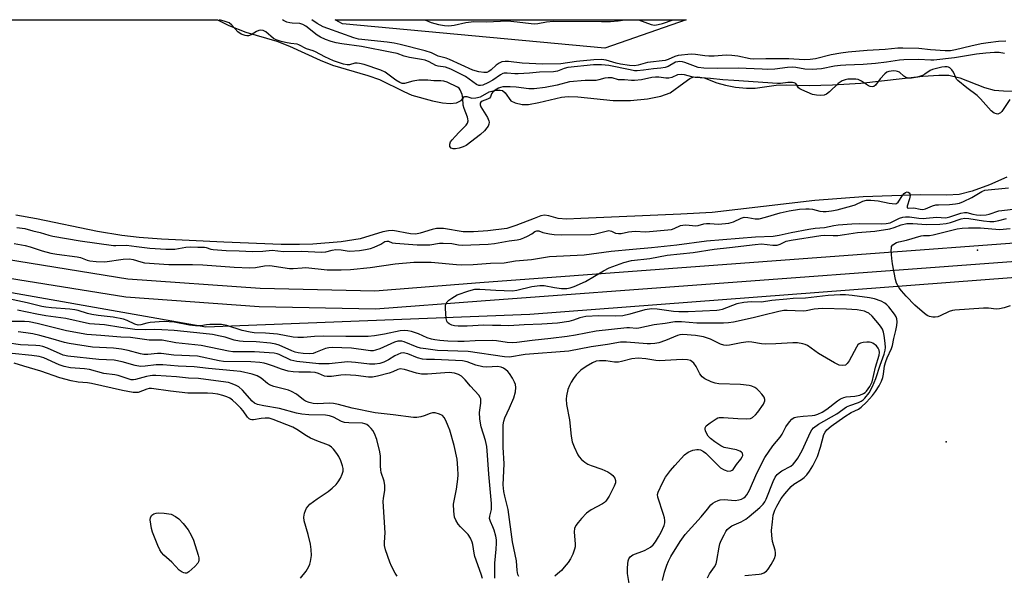
# Model space of a CAD drawing. Units: inches. Extents: x 1244135 to 1249761, y 474038 to 477457.
# Drawn here: x 1249087 to 1249406, y 477276 to 477457 of the extents above; entities that cross this region are included whole.
import ezdxf

# ---------------------------------------------------------------- set-up
doc = ezdxf.new("R2010")
doc.units = ezdxf.units.IN
doc.header["$MEASUREMENT"] = 0
for name, color, linetype in [('ELEV-Spot Elevation', 7, 'Continuous'), ('HYDRO-Stream Poly Centerlines', 142, 'Continuous'), ('HYDRO-Water Body', 4, 'Continuous'), ('NTRL-Trees', 3, 'Continuous'), ('TRANS-Road', 130, 'Continuous'), ('Undefined', 1, 'Continuous')]:
    doc.layers.add(name, color=color, linetype=linetype)

msp = doc.modelspace()

# ---------------------------------------------------------------- linework, layer by layer
at = {"layer": 'ELEV-Spot Elevation'}
for p in [(1249397.77, 477381.7, 118.75), (1249387.61, 477319.56, 116.52)]:
    msp.add_point(p, dxfattribs=at)
at = {"layer": 'HYDRO-Stream Poly Centerlines'}
for points in [[(1249151.08, 477456.57, 0), (1249154.84, 477454.71, 0), (1249160.28, 477452.54, 0), (1249170.42, 477449.62, 0), (1249174.47, 477448.04, 0), (1249184.5, 477443.46, 0), (1249188.42, 477441.86, 0), (1249199.87, 477438.49, 0), (1249203.74, 477437.14, 0), (1249211.58, 477433.26, 0), (1249214.17, 477432.12, 0), (1249220.94, 477430.26, 0), (1249224.1, 477429.61, 0), (1249226.62, 477429.35, 0), (1249228.7, 477429.62, 0), (1249230.17, 477430.29, 0), (1249231.27, 477431.65, 0), (1249232.09, 477431.65, 0), (1249233.72, 477431.15, 0), (1249234.97, 477431.18, 0), (1249236.51, 477431.51, 0), (1249239.3, 477433.21, 0), (1249241.51, 477433.74, 0), (1249242.85, 477433.75, 0), (1249243.62, 477433.57, 0), (1249244.45, 477432.81, 0), (1249246.34, 477430.28, 0), (1249247.73, 477429.58, 0), (1249249.98, 477429.02, 0), (1249252.03, 477429.08, 0), (1249255.4, 477429.72, 0), (1249262.81, 477431.44, 0), (1249264.96, 477431.61, 0), (1249268.02, 477431.52, 0), (1249279.51, 477430.37, 0), (1249285.21, 477430.39, 0), (1249290.65, 477430.86, 0), (1249295.03, 477431.71, 0), (1249297.99, 477432.81, 0), (1249302.5, 477436.03, 0), (1249304.45, 477437.44, 0), (1249305.42, 477437.93, 0), (1249306.89, 477438.02, 0), (1249309.1, 477437.66, 0), (1249313.16, 477436.08, 0), (1249315.96, 477435.28, 0), (1249319.23, 477434.69, 0), (1249322.82, 477434.33, 0), (1249325.58, 477434.3, 0), (1249332.43, 477435.33, 0), (1249335.95, 477435.44, 0), (1249343.12, 477435.21, 0), (1249350.69, 477435.4, 0), (1249359.9, 477435.95, 0), (1249380.02, 477438.2, 0), (1249385.24, 477438.6, 0), (1249388.53, 477438.57, 0), (1249392.02, 477437.75, 0), (1249400.09, 477434.61, 0), (1249403.16, 477433.71, 0), (1249406.22, 477433.44, 0), (1249416.23, 477433.29, 0)], [(1249407.26, 477405.5, 0), (1249401.68, 477402.93, 0), (1249396.1, 477400.87, 0), (1249391.84, 477399.82, 0), (1249387.83, 477399.56, 0), (1249379.29, 477399.68, 0), (1249360.7, 477399.08, 0), (1249345.04, 477397.89, 0), (1249311.66, 477394.03, 0), (1249301.49, 477393.39, 0), (1249269.01, 477392.03, 0), (1249264.38, 477391.82, 0), (1249261.74, 477392, 0), (1249258.65, 477392.89, 0), (1249257.23, 477393.11, 0), (1249256.06, 477392.87, 0), (1249253.86, 477392.06, 0), (1249247.94, 477389.74, 0), (1249245.04, 477388.82, 0), (1249238.9, 477388.01, 0), (1249234.19, 477387.69, 0), (1249230.85, 477387.72, 0), (1249224.48, 477388.73, 0), (1249222.19, 477388.81, 0), (1249220.79, 477388.5, 0), (1249216.86, 477387.23, 0), (1249215.45, 477386.96, 0), (1249213.74, 477387.08, 0), (1249208, 477388.14, 0), (1249206.65, 477388.05, 0), (1249204.82, 477387.67, 0), (1249197.45, 477385.41, 0), (1249191.28, 477384.44, 0), (1249182.04, 477383.7, 0), (1249177.71, 477383.56, 0), (1249171.82, 477383.61, 0), (1249153.21, 477384.36, 0), (1249132.97, 477385.31, 0), (1249125.74, 477385.85, 0), (1249120.04, 477386.47, 0), (1249112.15, 477387.84, 0), (1249092.42, 477391.95, 0), (1249085.64, 477393.08, 0)]]:
    msp.add_polyline3d(points, dxfattribs=at)
at = {"layer": 'HYDRO-Water Body'}
for points in [[(1248940.99, 477456.59), (1249151.08, 477456.56), (1249154.84, 477454.71), (1249160.28, 477452.54), (1249170.42, 477449.62), (1249174.47, 477448.04), (1249184.5, 477443.46), (1249188.42, 477441.86), (1249199.87, 477438.49), (1249203.74, 477437.14), (1249211.58, 477433.26), (1249214.17, 477432.12), (1249220.94, 477430.26), (1249224.1, 477429.61), (1249226.62, 477429.35), (1249228.7, 477429.62), (1249230.17, 477430.29), (1249231.27, 477431.65), (1249232.09, 477431.65), (1249233.72, 477431.15), (1249234.97, 477431.18), (1249236.51, 477431.51), (1249239.3, 477433.21), (1249241.51, 477433.74), (1249242.85, 477433.75), (1249243.62, 477433.57), (1249244.45, 477432.81), (1249246.34, 477430.28), (1249247.73, 477429.58), (1249249.98, 477429.02), (1249252.03, 477429.08), (1249255.4, 477429.72), (1249262.81, 477431.44), (1249264.96, 477431.61), (1249268.02, 477431.52), (1249279.51, 477430.37), (1249285.21, 477430.39), (1249290.65, 477430.86), (1249295.03, 477431.71), (1249297.99, 477432.81), (1249302.5, 477436.03), (1249304.45, 477437.44), (1249305.42, 477437.93), (1249306.89, 477438.02), (1249309.1, 477437.66), (1249313.16, 477436.08), (1249315.96, 477435.28), (1249319.23, 477434.69), (1249322.82, 477434.33), (1249325.58, 477434.3), (1249332.43, 477435.33), (1249335.95, 477435.44), (1249343.12, 477435.21), (1249350.69, 477435.4), (1249359.9, 477435.95), (1249380.02, 477438.2), (1249385.24, 477438.6), (1249388.53, 477438.57), (1249392.02, 477437.75), (1249400.09, 477434.61), (1249403.16, 477433.71), (1249406.22, 477433.44), (1249416.23, 477433.29)], [(1249407.26, 477405.5), (1249401.68, 477402.93), (1249396.1, 477400.87), (1249391.84, 477399.82), (1249387.83, 477399.56), (1249379.29, 477399.68), (1249360.7, 477399.08), (1249345.04, 477397.89), (1249311.66, 477394.03), (1249301.49, 477393.39), (1249269.01, 477392.03), (1249264.38, 477391.82), (1249261.74, 477392), (1249258.65, 477392.89), (1249257.23, 477393.11), (1249256.06, 477392.87), (1249253.86, 477392.06), (1249247.94, 477389.74), (1249245.04, 477388.82), (1249238.9, 477388.01), (1249234.19, 477387.69), (1249230.85, 477387.72), (1249224.48, 477388.73), (1249222.19, 477388.81), (1249220.79, 477388.5), (1249216.86, 477387.23), (1249215.45, 477386.96), (1249213.74, 477387.08), (1249208, 477388.14), (1249206.65, 477388.05), (1249204.82, 477387.67), (1249197.45, 477385.41), (1249191.28, 477384.44), (1249182.04, 477383.7), (1249177.71, 477383.56), (1249171.82, 477383.61), (1249153.21, 477384.36), (1249132.97, 477385.31), (1249125.74, 477385.85), (1249120.04, 477386.47), (1249112.15, 477387.84), (1249092.42, 477391.95), (1249085.64, 477393.08)]]:
    msp.add_lwpolyline(points, dxfattribs=at)
at = {"layer": 'NTRL-Trees'}
msp.add_lwpolyline([(1249303.28, 477456.55), (1249276.81, 477447.38), (1249191.74, 477455.19), (1249189.33, 477456.56)], close=True, dxfattribs=at)
msp.add_lwpolyline([(1249030.24, 477377.5), (1249147.3, 477356.81), (1249252.53, 477360.95), (1249523.88, 477381.64), (1249668.13, 477400.55), (1249761.24, 477425.82), (1249761.17, 476703.17), (1249741.46, 476702.86), (1249558.66, 476707.13), (1249392.55, 476719.12), (1249304.55, 476747.53), (1249275.48, 476783.05), (1249214.06, 476822.82), (1249143.26, 476813.44), (1249048.12, 476781.29)], dxfattribs=at)
at = {"layer": 'TRANS-Road'}
msp.add_lwpolyline([(1249078.49, 477379.45), (1249122.04, 477372.44), (1249164.97, 477369.39), (1249202.22, 477368.58), (1249236.25, 477371.21), (1249539.5, 477393.72), (1249552, 477395.09), (1249584.95, 477398.7), (1249635.13, 477405.54), (1249674.95, 477413.06), (1249714.84, 477424.95), (1249761.25, 477439.16), (1249761.25, 477432.89), (1249716.58, 477419.21), (1249676.37, 477407.22), (1249636.09, 477399.62), (1249585.68, 477392.74), (1249553.21, 477389.18), (1249540.04, 477387.74), (1249236.7, 477365.23), (1249202.38, 477362.57), (1249164.69, 477363.39), (1249121.35, 477366.48), (1249077.42, 477373.55)], dxfattribs=at)
at = {"layer": 'Undefined'}
for points, elevation in [([(1249086, 477389.06), (1249088.6, 477388.77), (1249091.21, 477388.01), (1249093.58, 477387.47), (1249096.41, 477386.61), (1249097.72, 477386.33), (1249106.6, 477384.8), (1249117.33, 477383.3), (1249118.15, 477383.27), (1249121.63, 477383.38), (1249124.79, 477382.9), (1249129.17, 477382.42), (1249134.41, 477382.09), (1249137.29, 477382.11), (1249140.84, 477382.77), (1249142.31, 477382.86), (1249144.78, 477382.72), (1249146.91, 477382.74), (1249147.44, 477382.65), (1249148.95, 477382.09), (1249149.69, 477381.93), (1249153.91, 477381.62), (1249158.19, 477381.52), (1249162.5, 477381.3), (1249165.83, 477381.44), (1249168.91, 477381.72), (1249172.54, 477381.35), (1249178.54, 477381.43), (1249184.77, 477381.11), (1249186.25, 477381.22), (1249188.3, 477381.77), (1249189.53, 477381.91), (1249191.26, 477381.89), (1249193.26, 477381.49), (1249194.06, 477381.44), (1249197.18, 477381.69), (1249199.14, 477381.94), (1249200.74, 477382.27), (1249202.01, 477382.7), (1249204.16, 477383.67), (1249205.43, 477384.51), (1249206.09, 477384.7), (1249206.61, 477384.64), (1249207.78, 477384.15), (1249208.85, 477383.97), (1249215.96, 477383.48), (1249220.01, 477383.51), (1249223.23, 477383.99), (1249224.36, 477384.07), (1249227.19, 477383.88), (1249229.33, 477383.5), (1249230.5, 477383.4), (1249238.92, 477383.68), (1249241.08, 477383.91), (1249245.82, 477384.79), (1249248.41, 477385.13), (1249249.47, 477385.36), (1249250.51, 477385.73), (1249251.79, 477386.33), (1249253.15, 477387.08), (1249254.14, 477387.82), (1249254.77, 477388.03), (1249255.37, 477387.99), (1249256.72, 477387.43), (1249258.85, 477387), (1249260.43, 477386.8), (1249262.88, 477386.71), (1249272.33, 477386.78), (1249273.4, 477386.96), (1249275.93, 477387.64), (1249278.14, 477388.12), (1249278.95, 477387.95), (1249280.33, 477387.27), (1249281.32, 477387.12), (1249282.12, 477387.2), (1249284.48, 477387.73), (1249285.56, 477387.84), (1249286.76, 477387.87), (1249289.97, 477387.72), (1249291.38, 477387.78), (1249298.42, 477388.5), (1249299.35, 477388.76), (1249301.4, 477389.74), (1249302.13, 477389.9), (1249303.09, 477389.92), (1249306.36, 477389.69), (1249307.12, 477389.8), (1249309, 477390.3), (1249309.79, 477390.43), (1249310.88, 477390.42), (1249313.74, 477390.16), (1249317.13, 477390.56), (1249318.55, 477390.92), (1249321.03, 477392.15), (1249322.05, 477392.42), (1249323.22, 477392.39), (1249325.65, 477391.92), (1249326.93, 477391.97), (1249328.99, 477392.46), (1249333.78, 477393.9), (1249336.7, 477394.48), (1249340, 477395.02), (1249342.03, 477395.21), (1249343.17, 477395.19), (1249344.26, 477395.01), (1249346.61, 477394.44), (1249347.74, 477394.28), (1249348.69, 477394.3), (1249350.36, 477394.49), (1249352.2, 477394.86), (1249357.05, 477396.13), (1249358.13, 477396.52), (1249360.59, 477397.68), (1249361.75, 477398), (1249363.18, 477398.01), (1249365.49, 477397.81), (1249369.08, 477397.03), (1249371.03, 477396.76), (1249371.45, 477396.88), (1249372.01, 477397.37), (1249373.48, 477399.49), (1249374.01, 477400.13), (1249374.45, 477400.48), (1249374.91, 477400.64), (1249375.31, 477400.57), (1249375.6, 477400.33), (1249375.79, 477399.99), (1249375.9, 477399.52), (1249375.72, 477398.44), (1249374.91, 477396.05), (1249374.94, 477395.54), (1249375.37, 477395.4), (1249377.07, 477395.45), (1249379.22, 477395.02), (1249380.04, 477394.97), (1249380.9, 477395.17), (1249383.2, 477396.11), (1249384.27, 477396.43), (1249385.13, 477396.52), (1249388.71, 477396.53), (1249390.65, 477396.75), (1249391.99, 477397.05), (1249393.24, 477397.52), (1249395.99, 477398.85), (1249399.15, 477400.77), (1249400.14, 477401.18), (1249407.86, 477401.97)], 112), ([(1249085.14, 477383.86), (1249088.69, 477383.3), (1249090.33, 477382.86), (1249094.26, 477381.53), (1249097.01, 477380.8), (1249098.98, 477380.44), (1249105.58, 477379.6), (1249106.65, 477379.32), (1249108.78, 477378.46), (1249109.71, 477378.24), (1249111.72, 477378.07), (1249114.61, 477378.01), (1249120.53, 477378.82), (1249122.52, 477378.94), (1249123.74, 477378.72), (1249126.24, 477377.93), (1249127.49, 477377.66), (1249135.36, 477377.13), (1249137.44, 477377.05), (1249142.99, 477377.05), (1249146.32, 477376.97), (1249156.5, 477376.22), (1249161.64, 477376.03), (1249163.41, 477376.12), (1249166.36, 477376.64), (1249168.08, 477376.76), (1249174.49, 477375.79), (1249175.67, 477375.79), (1249178.6, 477376.04), (1249179.77, 477376.07), (1249186.67, 477375.4), (1249191.3, 477375.37), (1249194.32, 477375.5), (1249200.64, 477376.16), (1249208.83, 477377.29), (1249214.81, 477377.85), (1249220.51, 477377.81), (1249228.73, 477377.08), (1249230.25, 477377), (1249234.08, 477377.08), (1249239.75, 477377.48), (1249244.19, 477377.64), (1249247.88, 477378.28), (1249253.03, 477378.72), (1249258.92, 477379.65), (1249270.08, 477380.23), (1249278.85, 477381.4), (1249285.88, 477382.11), (1249292, 477382.59), (1249300.21, 477383.43), (1249309.81, 477384.73), (1249325.75, 477386.11), (1249331.5, 477386.32), (1249333.4, 477386.6), (1249337.36, 477387.51), (1249343.08, 477388.55), (1249345.1, 477388.85), (1249348.08, 477389.13), (1249351.17, 477389.76), (1249352.6, 477389.97), (1249356.98, 477390.32), (1249359.34, 477390.43), (1249366.69, 477390.31), (1249368.12, 477390.36), (1249369.44, 477390.65), (1249372.52, 477392.12), (1249373.57, 477392.46), (1249374.37, 477392.61), (1249375.73, 477392.57), (1249378.69, 477392.17), (1249380.16, 477392.06), (1249381.17, 477392.1), (1249384.45, 477392.46), (1249387.53, 477392.29), (1249388.81, 477392.52), (1249392.42, 477393.81), (1249393.51, 477394.03), (1249394.34, 477393.96), (1249396.29, 477393.42), (1249397.42, 477393.21), (1249398.87, 477393.14), (1249400.58, 477393.2), (1249401.62, 477393.42), (1249404.72, 477394.47), (1249409.34, 477395.04)], 114), ([(1249322.32, 477276.14), (1249326.89, 477276.53), (1249327.73, 477276.68), (1249328.45, 477276.97), (1249329.28, 477277.54), (1249329.84, 477278.16), (1249330.79, 477279.65), (1249331.93, 477281.66), (1249332.25, 477282.68), (1249332.26, 477283.48), (1249332.09, 477284.32), (1249331.25, 477287.16), (1249331, 477289.07), (1249330.97, 477290.71), (1249331.2, 477293.5), (1249331.52, 477295.67), (1249331.99, 477297.29), (1249332.61, 477298.61), (1249334.06, 477301.08), (1249335.26, 477302.67), (1249337.33, 477305.01), (1249338.2, 477305.74), (1249340.64, 477307.29), (1249341.58, 477307.97), (1249342.4, 477308.79), (1249343.25, 477309.98), (1249344.29, 477311.73), (1249345.81, 477314.73), (1249346.83, 477317.8), (1249347.95, 477321.9), (1249348.29, 477322.61), (1249348.89, 477323.44), (1249350.26, 477324.61), (1249354.72, 477327.78), (1249356.83, 477329.07), (1249359.12, 477330.07), (1249360.06, 477330.74), (1249361.73, 477332.4), (1249363.69, 477334.53), (1249364.64, 477335.81), (1249365.86, 477337.73), (1249366.63, 477339.22), (1249367.08, 477340.43), (1249367.3, 477341.5), (1249367.65, 477344.23), (1249367.98, 477345.57), (1249368.42, 477346.78), (1249369.83, 477349.85), (1249370.17, 477350.81), (1249370.59, 477353.03), (1249371.24, 477355.63), (1249371.57, 477357.33), (1249371.7, 477358.45), (1249371.61, 477359.42), (1249371.34, 477360.09), (1249370.81, 477360.99), (1249369.03, 477363.31), (1249368.41, 477363.95), (1249367.72, 477364.49), (1249366.48, 477365.14), (1249364.38, 477365.92), (1249362.72, 477366.3), (1249357.06, 477367.06), (1249354.9, 477367.22), (1249353.21, 477367.26), (1249349.29, 477367), (1249345.59, 477366.62), (1249341.92, 477366.15), (1249337.98, 477366.01), (1249335.94, 477365.85), (1249331.01, 477365.37), (1249327.69, 477364.91), (1249324.28, 477364.97), (1249321.9, 477364.76), (1249319.69, 477364.33), (1249314.94, 477362.48), (1249313.96, 477362.24), (1249313.14, 477362.13), (1249303.93, 477361.75), (1249300.85, 477361.71), (1249299.09, 477361.87), (1249293.78, 477362.64), (1249292.04, 477362.72), (1249289.81, 477362.35), (1249284.92, 477360.95), (1249282.73, 477360.46), (1249280.18, 477360.28), (1249274.92, 477360.39), (1249270.67, 477360.16), (1249268.74, 477359.77), (1249266.65, 477358.98), (1249265.15, 477358.56), (1249261.43, 477358.07), (1249256.44, 477357.75), (1249250.67, 477357.5), (1249245.66, 477357.14), (1249243.03, 477357.26), (1249240.36, 477357.27), (1249237.53, 477357.42), (1249232.15, 477357.09), (1249229.24, 477357.04), (1249228.05, 477357.16), (1249227.23, 477357.37), (1249226.28, 477357.8), (1249225.73, 477358.27), (1249225.51, 477358.74), (1249225.35, 477359.56), (1249225.13, 477362.84), (1249225.14, 477363.71), (1249225.23, 477364.25), (1249225.62, 477364.93), (1249226.23, 477365.5), (1249227.16, 477366.21), (1249228.91, 477367.28), (1249232.69, 477368.59), (1249234.63, 477369.05), (1249236.28, 477369.09), (1249241.41, 477368.72), (1249246.88, 477368.51), (1249248.28, 477368.74), (1249253.1, 477369.98), (1249255.7, 477370.3), (1249257.12, 477370.26), (1249260.46, 477369.67), (1249262.8, 477369.34), (1249263.67, 477369.28), (1249264.52, 477369.34), (1249265.58, 477369.57), (1249266.83, 477369.99), (1249270.51, 477371.59), (1249276.36, 477375.07), (1249278.27, 477376.03), (1249282.97, 477377.75), (1249285.5, 477378.37), (1249291.46, 477379.07), (1249297.06, 477380.14), (1249305.54, 477381.02), (1249312.36, 477382.05), (1249317.33, 477382.6), (1249325.62, 477383.64), (1249327.71, 477383.75), (1249331.36, 477383.37), (1249332.74, 477383.38), (1249333.73, 477383.67), (1249335.65, 477384.62), (1249337.35, 477385.04), (1249346.89, 477386.51), (1249348.1, 477386.58), (1249350.89, 477386.48), (1249352.46, 477386.53), (1249354.61, 477386.78), (1249358.87, 477387.45), (1249364.45, 477387.9), (1249369.34, 477388.71), (1249370.69, 477389.11), (1249372.99, 477390.01), (1249374.82, 477390.4), (1249376.78, 477390.42), (1249381.21, 477390.04), (1249385.52, 477390.15), (1249387.56, 477390.42), (1249388.99, 477390.69), (1249392.43, 477391.94), (1249393.64, 477392.17), (1249394.98, 477392.07), (1249399.78, 477391.25), (1249401.73, 477391.1), (1249403.12, 477391.09), (1249404.69, 477391.34), (1249407.2, 477392.06)], 116), ([(1249408.38, 477363.69), (1249406.4, 477363.06), (1249404.97, 477362.7), (1249403.85, 477362.63), (1249401.35, 477362.9), (1249399.68, 477362.95), (1249390.45, 477362.29), (1249389.63, 477362.14), (1249388.55, 477361.82), (1249385.71, 477360.45), (1249384.91, 477360.15), (1249384.08, 477360), (1249383.24, 477359.96), (1249382.17, 477360.16), (1249381.47, 477360.52), (1249380.59, 477361.14), (1249377.44, 477363.84), (1249374.64, 477366.76), (1249373.09, 477368.56), (1249372.39, 477369.52), (1249371.53, 477371.08), (1249371.15, 477372.17), (1249370.23, 477377.34), (1249370, 477379.07), (1249369.81, 477381.63), (1249369.83, 477382.44), (1249369.92, 477382.94), (1249370.33, 477383.53), (1249371.48, 477384.2), (1249372.25, 477384.46), (1249374.71, 477385.04), (1249379.46, 477386.41), (1249380.3, 477386.55), (1249382.24, 477386.56), (1249383.37, 477386.71), (1249391.17, 477388.65), (1249392.82, 477388.92), (1249394.83, 477389.04), (1249398.76, 477389.01), (1249404.94, 477388.45), (1249408.41, 477388.79)], 118), ([(1249310.14, 477275.32), (1249310.85, 477276.6), (1249312.45, 477278.91), (1249312.94, 477279.88), (1249313.2, 477280.95), (1249313.9, 477285.29), (1249314.18, 477286.43), (1249314.62, 477287.51), (1249315.52, 477289.36), (1249316.08, 477290.38), (1249316.58, 477291.08), (1249317.16, 477291.61), (1249318.06, 477292.21), (1249321.12, 477293.54), (1249322.57, 477294.43), (1249323.69, 477295.29), (1249327.15, 477298.24), (1249328.2, 477299.26), (1249328.71, 477299.99), (1249329.17, 477300.91), (1249331.42, 477306.68), (1249332.08, 477307.99), (1249332.78, 477308.89), (1249333.39, 477309.48), (1249334.32, 477310.07), (1249337.19, 477311.62), (1249337.97, 477312.24), (1249338.65, 477313.01), (1249339.42, 477314.17), (1249340.85, 477316.73), (1249343.6, 477322.63), (1249344.04, 477323.36), (1249344.59, 477324.01), (1249346.19, 477325.28), (1249352.16, 477328.64), (1249355.28, 477330.85), (1249356.33, 477331.31), (1249359.11, 477332.24), (1249360.03, 477332.71), (1249360.64, 477333.16), (1249361.22, 477333.73), (1249362.59, 477335.45), (1249363.66, 477337.44), (1249364.77, 477340.11), (1249366.18, 477344.41), (1249367.47, 477347.99), (1249367.8, 477349.29), (1249367.9, 477350.12), (1249367.84, 477351.54), (1249367.5, 477354.04), (1249367.28, 477355.08), (1249366.94, 477356.05), (1249366.53, 477356.76), (1249366.03, 477357.45), (1249363.61, 477360.32), (1249362.51, 477361.27), (1249361.81, 477361.65), (1249361.1, 477361.91), (1249358.71, 477362.32), (1249355.23, 477362.61), (1249347.37, 477362.79), (1249344.77, 477362.57), (1249342.22, 477362.08), (1249341.16, 477361.96), (1249336.02, 477362.15), (1249334.91, 477362.13), (1249333.31, 477361.86), (1249328.03, 477360.49), (1249325, 477359.8), (1249318.59, 477358.41), (1249316.95, 477358.13), (1249315.3, 477358.06), (1249306.69, 477358.08), (1249301.72, 477358.49), (1249299.55, 477358.48), (1249296.47, 477357.97), (1249292.84, 477357.51), (1249287.86, 477356.4), (1249287.08, 477356.36), (1249284.85, 477356.51), (1249284, 477356.5), (1249274.02, 477355.41), (1249267.31, 477354.14), (1249264.56, 477353.7), (1249259.27, 477353.04), (1249253.22, 477352.4), (1249248.23, 477351.75), (1249246.8, 477351.63), (1249245.13, 477351.72), (1249241.72, 477352.31), (1249240.43, 477352.43), (1249234.74, 477352.36), (1249231.17, 477352.12), (1249229.17, 477352.07), (1249225.89, 477352.18), (1249223.3, 477352.41), (1249221.62, 477352.63), (1249220.58, 477352.86), (1249219.21, 477353.33), (1249216.34, 477354.53), (1249214.09, 477355.32), (1249212.95, 477355.6), (1249211.78, 477355.7), (1249210.39, 477355.58), (1249205.34, 477354.48), (1249202.09, 477353.91), (1249200.06, 477353.66), (1249192.83, 477353.66), (1249185.53, 477353.87), (1249182.56, 477353.74), (1249179, 477353.34), (1249177.15, 477353.34), (1249175.73, 477353.52), (1249170.62, 477354.44), (1249166.66, 477354.79), (1249163.08, 477354.94), (1249161.68, 477355.11), (1249159.09, 477355.68), (1249154.18, 477357.27), (1249152.4, 477357.56), (1249148.66, 477357.56), (1249147.51, 477357.47), (1249145.68, 477357.17), (1249144, 477357.18), (1249142.06, 477357.38), (1249137.06, 477358.36), (1249133.67, 477358.6), (1249129.32, 477358.28), (1249128.18, 477358.06), (1249126.24, 477357.49), (1249125.35, 477357.44), (1249124.33, 477357.76), (1249121.8, 477358.96), (1249120.66, 477359.32), (1249117.28, 477359.95), (1249112.35, 477360.52), (1249110.35, 477360.85), (1249108.97, 477361.17), (1249105.93, 477362.11), (1249104.82, 477362.38), (1249103.22, 477362.58), (1249097.31, 477362.98), (1249095.39, 477363.19), (1249094.1, 477363.45), (1249089.4, 477364.67), (1249081.83, 477366.24)], 114), ([(1249295.53, 477274.5), (1249296.2, 477277.18), (1249296.96, 477279.45), (1249297.48, 477280.74), (1249298.28, 477282.27), (1249301.33, 477287.2), (1249302.93, 477289.44), (1249308.14, 477295.13), (1249310.14, 477297.69), (1249311.29, 477299.04), (1249311.94, 477299.64), (1249312.61, 477300.05), (1249313.57, 477300.49), (1249314.32, 477300.7), (1249315.6, 477300.8), (1249319.17, 477300.5), (1249320.33, 477300.65), (1249321.16, 477300.94), (1249321.94, 477301.34), (1249322.38, 477301.69), (1249322.95, 477302.3), (1249323.79, 477303.78), (1249326.2, 477309.3), (1249328.8, 477314.41), (1249331.41, 477318.16), (1249333.73, 477321.05), (1249334.37, 477322.05), (1249335.59, 477324.37), (1249336.8, 477326.05), (1249337.57, 477326.92), (1249338.26, 477327.38), (1249339.37, 477327.68), (1249341.15, 477327.89), (1249344.14, 477328.01), (1249344.95, 477328.18), (1249346, 477328.52), (1249347.33, 477329.16), (1249348.84, 477330.09), (1249352.39, 477332.86), (1249353.36, 477333.48), (1249354.39, 477333.89), (1249355.19, 477334.09), (1249357.99, 477334.3), (1249359.62, 477334.63), (1249360.78, 477335.17), (1249361.36, 477335.58), (1249361.78, 477336), (1249362.88, 477337.5), (1249363.62, 477339.02), (1249364.69, 477343.76), (1249365.92, 477347.7), (1249366.02, 477348.48), (1249365.88, 477349.23), (1249365.51, 477349.95), (1249364.95, 477350.63), (1249363.82, 477351.53), (1249363.31, 477351.76), (1249362.76, 477351.87), (1249361.88, 477351.87), (1249360.7, 477351.75), (1249359.86, 477351.57), (1249359.38, 477351.34), (1249358.98, 477350.98), (1249358.49, 477350.29), (1249356.1, 477345.85), (1249355.53, 477344.97), (1249355.18, 477344.62), (1249354.89, 477344.45), (1249353.96, 477344.27), (1249352.93, 477344.42), (1249351.36, 477345.16), (1249346.14, 477348.19), (1249342.66, 477350.79), (1249341.89, 477351.17), (1249341.06, 477351.38), (1249339.32, 477351.62), (1249337.86, 477351.71), (1249332.32, 477351.28), (1249329.13, 477351.26), (1249327.68, 477351.37), (1249324.5, 477351.9), (1249323.35, 477351.97), (1249321.04, 477351.7), (1249317.33, 477350.93), (1249316.22, 477350.83), (1249315.42, 477350.94), (1249314.37, 477351.23), (1249311.1, 477352.84), (1249308.91, 477353.57), (1249306.24, 477354.01), (1249302.1, 477354.35), (1249301.23, 477354.3), (1249300.44, 477354.09), (1249296.56, 477352.38), (1249294.39, 477351.7), (1249293.03, 477351.42), (1249291.69, 477351.32), (1249290.57, 477351.34), (1249283.86, 477351.89), (1249281.92, 477351.87), (1249277.7, 477351.14), (1249272.42, 477350.36), (1249265.13, 477348.97), (1249250.97, 477347.86), (1249245.87, 477347.02), (1249244.3, 477347.1), (1249232.5, 477348.8), (1249222.56, 477349.21), (1249218.69, 477349.66), (1249216.96, 477349.95), (1249215.94, 477350.23), (1249211.75, 477351.93), (1249210.91, 477352.18), (1249210.38, 477352.24), (1249209.62, 477352.17), (1249208.58, 477351.87), (1249203.8, 477349.7), (1249202.46, 477349.24), (1249201.65, 477349.1), (1249200.83, 477349.06), (1249199.98, 477349.14), (1249194.64, 477349.94), (1249188.39, 477350.1), (1249187.29, 477350.02), (1249186.22, 477349.8), (1249182.89, 477348.47), (1249182.14, 477348.24), (1249180.84, 477348.13), (1249178.9, 477348.23), (1249177.32, 477348.43), (1249176.31, 477348.66), (1249175.27, 477349.05), (1249171.18, 477350.86), (1249170.06, 477351.19), (1249168.34, 477351.55), (1249163.64, 477351.96), (1249159.41, 477352.05), (1249158.29, 477352.16), (1249156.55, 477352.54), (1249153.63, 477353.47), (1249151.99, 477353.87), (1249149.48, 477354.36), (1249146.52, 477354.74), (1249137.03, 477355.63), (1249133.1, 477355.89), (1249130.64, 477355.99), (1249127.75, 477355.9), (1249124.27, 477356), (1249119.76, 477356.63), (1249114.5, 477357.52), (1249109.61, 477357.83), (1249101.92, 477359.52), (1249095.47, 477360.44), (1249092.52, 477360.95), (1249086.27, 477362.24)], 112), ([(1249237.14, 477275.11), (1249236.73, 477276.5), (1249234.68, 477282.24), (1249234.42, 477283.37), (1249234.01, 477286.13), (1249233.79, 477286.93), (1249233.2, 477288.2), (1249232.45, 477289.39), (1249229.97, 477291.92), (1249229.23, 477292.82), (1249228.48, 477294.04), (1249228.07, 477295.09), (1249227.81, 477297.03), (1249227.75, 477299.28), (1249228.67, 477304.18), (1249229.12, 477307.38), (1249229.25, 477308.83), (1249229.17, 477310.91), (1249228.89, 477313.86), (1249227.92, 477318.3), (1249226.49, 477323.33), (1249226.04, 477324.64), (1249225.26, 477326.46), (1249224.74, 477327.43), (1249224.19, 477328.01), (1249223.17, 477328.53), (1249221.78, 477328.95), (1249220.94, 477328.96), (1249220.13, 477328.73), (1249218.24, 477327.98), (1249217.17, 477327.67), (1249215.81, 477327.42), (1249214.72, 477327.44), (1249208.15, 477328.31), (1249202.26, 477328.89), (1249194.8, 477330.48), (1249190.36, 477331.64), (1249188.78, 477331.93), (1249187.41, 477332.02), (1249183.65, 477331.85), (1249182.23, 477331.96), (1249180.88, 477332.28), (1249179.74, 477332.75), (1249179.06, 477333.19), (1249176.75, 477335.01), (1249175.16, 477335.88), (1249174.16, 477336.25), (1249169.43, 477337.52), (1249168.06, 477338.03), (1249167.32, 477338.49), (1249165.27, 477340.16), (1249164.02, 477340.89), (1249162.33, 477341.43), (1249158.55, 477342.33), (1249156.34, 477342.59), (1249148.19, 477343.27), (1249143.55, 477343.9), (1249138.34, 477344.12), (1249133.39, 477344.47), (1249131.27, 477344.48), (1249127.66, 477344.03), (1249126.11, 477343.99), (1249124.46, 477344.3), (1249120.15, 477345.53), (1249117.62, 477346.07), (1249112.66, 477346.21), (1249102.6, 477347.28), (1249101.03, 477347.68), (1249095.97, 477349.91), (1249094.45, 477350.47), (1249093.47, 477350.7), (1249092.13, 477350.84), (1249087.23, 477351), (1249082.72, 477351.71)], 106), ([(1249209.4, 477275.89), (1249208.81, 477276.85), (1249207.62, 477279.13), (1249207.05, 477280.4), (1249205.65, 477284.45), (1249205.33, 477285.87), (1249205.32, 477286.71), (1249205.49, 477288.59), (1249205.5, 477290.01), (1249204.95, 477300.12), (1249205.04, 477301.24), (1249205.44, 477303.68), (1249205.48, 477305.38), (1249205.27, 477306.79), (1249204.3, 477309.6), (1249204.09, 477310.46), (1249204, 477311.56), (1249204, 477314.9), (1249203.85, 477316.28), (1249202.79, 477320.27), (1249202.07, 477322.17), (1249201.51, 477323.15), (1249201.01, 477323.82), (1249200.26, 477324.63), (1249199.63, 477325.1), (1249198.93, 477325.39), (1249198.15, 477325.53), (1249193.75, 477325.63), (1249192.31, 477325.77), (1249191.32, 477326.12), (1249188.79, 477327.56), (1249187.45, 477328), (1249186.17, 477328.14), (1249180.8, 477328.27), (1249178.51, 477328.5), (1249176.81, 477328.85), (1249171.21, 477330.37), (1249166.12, 477331.21), (1249164.12, 477331.65), (1249163.17, 477332.09), (1249162.4, 477332.72), (1249159.21, 477336.26), (1249158.01, 477337.36), (1249157.24, 477337.79), (1249155.87, 477338.37), (1249154.73, 477338.74), (1249153.86, 477338.93), (1249144.95, 477340.04), (1249141.76, 477340.21), (1249137.86, 477340.57), (1249131.16, 477341.03), (1249130.04, 477341.01), (1249129.23, 477340.92), (1249128.14, 477340.7), (1249124.48, 477339.7), (1249123.92, 477339.63), (1249123.14, 477339.68), (1249118.89, 477341.09), (1249117.78, 477341.31), (1249114.22, 477341.72), (1249109.58, 477343.04), (1249108, 477343.26), (1249103.41, 477343.59), (1249101.4, 477343.99), (1249099.75, 477344.55), (1249094.76, 477346.8), (1249093.27, 477347.22), (1249090.91, 477347.54), (1249084.5, 477348.22)], 104), ([(1249178.07, 477275.27), (1249179.94, 477277.56), (1249180.79, 477279.04), (1249181.13, 477279.83), (1249181.35, 477280.66), (1249181.59, 477282.58), (1249181.53, 477284.55), (1249181.27, 477286.27), (1249180.54, 477289.43), (1249179.29, 477293.85), (1249179.2, 477295.02), (1249179.41, 477296.4), (1249179.66, 477297.2), (1249180.03, 477297.94), (1249180.52, 477298.62), (1249181.14, 477299.23), (1249183.47, 477301.05), (1249187.02, 477303.36), (1249188.35, 477304.44), (1249189.61, 477305.62), (1249190.32, 477306.51), (1249191.01, 477307.72), (1249191.59, 477308.97), (1249191.87, 477310.04), (1249191.92, 477310.86), (1249191.75, 477311.7), (1249191.16, 477313.36), (1249190.55, 477314.7), (1249189.89, 477315.7), (1249188.78, 477317.11), (1249188.18, 477317.76), (1249187.42, 477318.33), (1249186.65, 477318.68), (1249183.92, 477319.64), (1249181.26, 477320.75), (1249179.99, 477321.42), (1249176.83, 477323.53), (1249175.58, 477324.26), (1249169.19, 477326.81), (1249167.87, 477327.15), (1249166.57, 477327.25), (1249165.32, 477327.14), (1249162.81, 477326.62), (1249162.28, 477326.61), (1249161.82, 477326.71), (1249161.42, 477326.95), (1249160.88, 477327.51), (1249159.43, 477329.6), (1249158.74, 477330.44), (1249157.29, 477331.88), (1249155.98, 477333.04), (1249155.12, 477333.64), (1249154.18, 477334.11), (1249152.84, 477334.54), (1249151.21, 477334.95), (1249149.59, 477335.19), (1249147.93, 477335.31), (1249143.18, 477335.28), (1249141.49, 477335.36), (1249135.89, 477335.95), (1249129.71, 477336.8), (1249128.95, 477336.78), (1249128.25, 477336.65), (1249125.38, 477335.58), (1249124.61, 477335.48), (1249123.75, 477335.53), (1249120.28, 477336.17), (1249110.19, 477338.45), (1249108.96, 477338.63), (1249105.9, 477338.89), (1249103.69, 477339.35), (1249099.95, 477340.34), (1249093.82, 477342.5), (1249088.25, 477344.11), (1249085.19, 477345.09)], 102)]:
    msp.add_lwpolyline(points, dxfattribs=dict(at, elevation=elevation))
at = {"layer": 'Undefined', "elevation": 102}
msp.add_lwpolyline([(1249140.68, 477276.82), (1249140.17, 477276.94), (1249139.67, 477277.17), (1249138.74, 477277.86), (1249136.33, 477280.46), (1249133.75, 477282.7), (1249133.01, 477283.54), (1249132.39, 477284.47), (1249131.78, 477285.8), (1249130.06, 477290.19), (1249129.74, 477291.32), (1249129.47, 477292.76), (1249129.32, 477294.19), (1249129.44, 477294.99), (1249129.82, 477295.66), (1249130.48, 477296.14), (1249131.19, 477296.37), (1249131.92, 477296.45), (1249133.8, 477296.32), (1249136.04, 477296.03), (1249137.55, 477295.3), (1249138.63, 477294.5), (1249139.97, 477292.98), (1249141.58, 477290.93), (1249142.62, 477289.16), (1249143.35, 477287.58), (1249144.89, 477282.68), (1249145.07, 477281.88), (1249145.09, 477281.08), (1249144.95, 477280.56), (1249144.72, 477280.07), (1249143.81, 477278.98), (1249141.85, 477277.27), (1249141.17, 477276.89)], close=True, dxfattribs=at)
at = {"layer": 'Undefined'}
for points in [[(1249408.26, 477430.65, 112), (1249405.68, 477426.75, 112), (1249405.21, 477426.31, 112), (1249404.83, 477426.08, 112), (1249404.39, 477425.96, 112), (1249403.92, 477425.97, 112), (1249403.17, 477426.28, 112), (1249402.26, 477427.03, 112), (1249398.71, 477430.91, 112), (1249397.69, 477431.92, 112), (1249394.29, 477434.49, 112), (1249391.43, 477436.83, 112), (1249391.01, 477437.3, 112), (1249390.72, 477437.77, 112), (1249389.98, 477439.52, 112), (1249389.44, 477440.35, 112), (1249388.78, 477440.98, 112), (1249388.34, 477441.2, 112), (1249387.92, 477441.29, 112), (1249387.14, 477441.32, 112), (1249386.17, 477441.22, 112), (1249383.15, 477440.44, 112), (1249382.39, 477440.05, 112), (1249380.74, 477438.86, 112), (1249379.93, 477438.44, 112), (1249378.26, 477437.94, 112), (1249376.36, 477437.56, 112), (1249375.39, 477437.58, 112), (1249374.57, 477437.83, 112), (1249373.84, 477438.28, 112), (1249372.43, 477439.49, 112), (1249371.78, 477439.81, 112), (1249371.36, 477439.9, 112), (1249370.5, 477439.93, 112), (1249369.05, 477439.75, 112), (1249368.39, 477439.52, 112), (1249367.68, 477439, 112), (1249366.16, 477437.36, 112), (1249364.66, 477435.35, 112), (1249364.13, 477434.94, 112), (1249363.58, 477434.78, 112), (1249362.97, 477434.85, 112), (1249362.44, 477435.07, 112), (1249360.12, 477436.62, 112), (1249359.07, 477437.11, 112), (1249358.3, 477437.23, 112), (1249357.14, 477437.27, 112), (1249355.7, 477437.22, 112), (1249354.85, 477437.1, 112), (1249353.86, 477436.72, 112), (1249352.51, 477435.86, 112), (1249349.73, 477433.14, 112), (1249348.81, 477432.42, 112), (1249348, 477432.11, 112), (1249346.81, 477431.97, 112), (1249345.53, 477432.03, 112), (1249344.26, 477432.29, 112), (1249340.74, 477433.82, 112), (1249340.14, 477434.14, 112), (1249339.7, 477434.48, 112), (1249338.77, 477435.82, 112), (1249338.27, 477436.07, 112), (1249337.79, 477436.15, 112), (1249336.2, 477436.15, 112), (1249333.88, 477435.87, 112), (1249332.82, 477435.85, 112), (1249318.74, 477436.88, 112), (1249315.11, 477437.03, 112), (1249311.15, 477437.44, 112), (1249306.14, 477437.81, 112), (1249305.1, 477438.01, 112), (1249302.73, 477438.67, 112), (1249301.75, 477438.77, 112), (1249300.44, 477438.63, 112), (1249298.61, 477437.84, 112), (1249297.64, 477437.6, 112), (1249296.64, 477437.59, 112), (1249294.39, 477437.92, 112), (1249293.25, 477437.91, 112), (1249292.04, 477437.76, 112), (1249288.71, 477437.04, 112), (1249286.44, 477436.8, 112), (1249285.47, 477436.81, 112), (1249283.27, 477437.1, 112), (1249281.32, 477437.1, 112), (1249279.21, 477437.66, 112), (1249277.87, 477437.67, 112), (1249276.85, 477437.55, 112), (1249274.9, 477437.03, 112), (1249274.03, 477436.87, 112), (1249270.41, 477436.86, 112), (1249265.36, 477436.37, 112), (1249261.32, 477435.3, 112), (1249257.43, 477434.59, 112), (1249253.86, 477434.09, 112), (1249252.15, 477434.09, 112), (1249248.11, 477434.67, 112), (1249246.12, 477434.79, 112), (1249243.73, 477434.74, 112), (1249243.02, 477434.59, 112), (1249242.38, 477434.33, 112), (1249241.22, 477433.67, 112), (1249240.39, 477432.97, 112), (1249240.09, 477432.46, 112), (1249239.78, 477431.57, 112), (1249239.44, 477431.14, 112), (1249238.77, 477430.78, 112), (1249236.99, 477430.11, 112), (1249236.6, 477429.83, 112), (1249236.39, 477429.51, 112), (1249236.35, 477428.99, 112), (1249236.57, 477428.28, 112), (1249238.71, 477424.78, 112), (1249239.2, 477423.76, 112), (1249239.29, 477423.31, 112), (1249239.23, 477422.68, 112), (1249238.97, 477422.05, 112), (1249238.56, 477421.43, 112), (1249237.73, 477420.5, 112), (1249236.48, 477419.33, 112), (1249231.79, 477415.74, 112), (1249230.86, 477415.28, 112), (1249229.61, 477414.88, 112), (1249228.34, 477414.63, 112), (1249227.57, 477414.64, 112), (1249226.99, 477414.9, 112), (1249226.56, 477415.45, 112), (1249226.48, 477415.77, 112), (1249226.51, 477416.2, 112), (1249226.78, 477416.94, 112), (1249227.27, 477417.6, 112), (1249228.31, 477418.62, 112), (1249229.55, 477420.11, 112), (1249231.83, 477422.38, 112), (1249232.23, 477423, 112), (1249232.44, 477423.77, 112), (1249232.4, 477424.35, 112), (1249232.26, 477424.91, 112), (1249231.17, 477427.7, 112), (1249230.83, 477428.83, 112), (1249230.78, 477431.05, 112), (1249230.5, 477432.33, 112), (1249229.89, 477433.83, 112), (1249229.53, 477434.3, 112), (1249229.04, 477434.68, 112), (1249225.66, 477436.31, 112), (1249224.59, 477436.62, 112), (1249223.6, 477436.77, 112), (1249221.32, 477436.69, 112), (1249219.38, 477436.91, 112), (1249216.45, 477436.93, 112), (1249214.53, 477436.6, 112), (1249211.85, 477435.85, 112), (1249211.03, 477435.85, 112), (1249210.28, 477436.14, 112), (1249208.99, 477436.93, 112), (1249205.58, 477439.49, 112), (1249204.09, 477440.21, 112), (1249198.68, 477442.01, 112), (1249197.23, 477442.39, 112), (1249196.42, 477442.5, 112), (1249195.75, 477442.48, 112), (1249194.02, 477441.91, 112), (1249193.18, 477441.89, 112), (1249192.03, 477442.13, 112), (1249188.8, 477443.22, 112), (1249185.92, 477444.51, 112), (1249182.92, 477446.17, 112), (1249182.19, 477446.47, 112), (1249180.02, 477447.14, 112), (1249177.58, 477448.44, 112), (1249176.96, 477448.59, 112), (1249174.91, 477448.81, 112), (1249173.17, 477449.16, 112), (1249171.81, 477449.47, 112), (1249170.19, 477449.99, 112), (1249169.31, 477450.51, 112), (1249166.86, 477452.64, 112), (1249165.96, 477453.08, 112), (1249165.22, 477453.21, 112), (1249164.56, 477453.1, 112), (1249163.79, 477452.72, 112), (1249162.01, 477451.64, 112), (1249161.23, 477451.36, 112), (1249160.65, 477451.35, 112), (1249160.12, 477451.45, 112), (1249158.8, 477451.92, 112), (1249157.76, 477452.61, 112), (1249155.83, 477454.82, 112), (1249154.91, 477455.53, 112), (1249153.64, 477456.02, 112), (1249151.73, 477456.57, 112)], [(1249406.59, 477445.6, 114), (1249404.77, 477445.88, 114), (1249403.35, 477445.9, 114), (1249400.47, 477445.72, 114), (1249397.45, 477445.39, 114), (1249390.33, 477444.16, 114), (1249383.62, 477443.43, 114), (1249382.65, 477443.42, 114), (1249378.61, 477443.71, 114), (1249373.89, 477443.59, 114), (1249372.48, 477443.43, 114), (1249368.27, 477442.75, 114), (1249364.7, 477442.32, 114), (1249360.63, 477442.01, 114), (1249355.05, 477441.84, 114), (1249353.33, 477441.71, 114), (1249351.39, 477441.45, 114), (1249347.15, 477440.63, 114), (1249344.17, 477440.37, 114), (1249341.7, 477440.49, 114), (1249338.83, 477441.07, 114), (1249337.76, 477441.18, 114), (1249336.12, 477441.1, 114), (1249331.97, 477440.56, 114), (1249329.63, 477440.46, 114), (1249327.87, 477440.48, 114), (1249320.08, 477440.85, 114), (1249313.52, 477440.78, 114), (1249308.93, 477440.83, 114), (1249307.09, 477441.1, 114), (1249302.81, 477442.67, 114), (1249302, 477442.88, 114), (1249301.16, 477442.97, 114), (1249300.58, 477442.93, 114), (1249299.81, 477442.74, 114), (1249297.43, 477441.4, 114), (1249296.39, 477441.06, 114), (1249295.02, 477440.87, 114), (1249292.59, 477440.67, 114), (1249289.34, 477440.19, 114), (1249287.35, 477440.01, 114), (1249286.49, 477440.02, 114), (1249285.04, 477440.25, 114), (1249278.09, 477441.72, 114), (1249275.75, 477441.88, 114), (1249273.19, 477441.9, 114), (1249264.81, 477441.04, 114), (1249263.68, 477440.78, 114), (1249261.47, 477439.92, 114), (1249260.22, 477439.7, 114), (1249255.66, 477439.57, 114), (1249252.38, 477439.2, 114), (1249248.76, 477438.97, 114), (1249247.58, 477438.99, 114), (1249245.1, 477439.27, 114), (1249244.13, 477439.21, 114), (1249243.68, 477439.07, 114), (1249243, 477438.7, 114), (1249240.44, 477436.92, 114), (1249238.88, 477436.03, 114), (1249237.27, 477435.3, 114), (1249236.47, 477435.17, 114), (1249235.94, 477435.25, 114), (1249235.22, 477435.58, 114), (1249231.58, 477438.09, 114), (1249226.88, 477440.48, 114), (1249225.08, 477441.19, 114), (1249222.77, 477441.5, 114), (1249222, 477441.69, 114), (1249219.84, 477442.92, 114), (1249218.5, 477443.43, 114), (1249217.39, 477443.67, 114), (1249213.45, 477444.3, 114), (1249211.76, 477444.76, 114), (1249209.39, 477445.56, 114), (1249207.72, 477445.94, 114), (1249197.86, 477447.87, 114), (1249191.43, 477448.76, 114), (1249189.69, 477449.08, 114), (1249188.01, 477449.5, 114), (1249186.23, 477450.19, 114), (1249184.6, 477450.93, 114), (1249183.44, 477451.58, 114), (1249179.77, 477454.43, 114), (1249178.83, 477455.05, 114), (1249177.89, 477455.31, 114), (1249175.38, 477455.41, 114), (1249174.59, 477455.52, 114), (1249173.65, 477455.81, 114), (1249172.58, 477456.34, 114), (1249172.23, 477456.56, 114)], [(1249406.94, 477449.56, 116), (1249404.56, 477449.5, 116), (1249401.19, 477449.06, 116), (1249399.02, 477448.69, 116), (1249395.67, 477448, 116), (1249390.67, 477446.75, 116), (1249389.01, 477446.5, 116), (1249387.3, 477446.48, 116), (1249382.57, 477446.79, 116), (1249378.7, 477447.24, 116), (1249373.52, 477447.39, 116), (1249371.92, 477447.33, 116), (1249367.83, 477446.87, 116), (1249361.92, 477446.55, 116), (1249355.79, 477445.99, 116), (1249353.48, 477445.69, 116), (1249350.33, 477445.17, 116), (1249345.16, 477443.91, 116), (1249343.5, 477443.7, 116), (1249341.56, 477443.57, 116), (1249336.53, 477443.84, 116), (1249329.09, 477443.92, 116), (1249324.99, 477443.74, 116), (1249323.96, 477443.87, 116), (1249320, 477444.69, 116), (1249318.03, 477445, 116), (1249316.2, 477445.03, 116), (1249312.32, 477444.73, 116), (1249310.61, 477444.71, 116), (1249309.24, 477444.82, 116), (1249306.3, 477445.33, 116), (1249304.88, 477445.37, 116), (1249300.64, 477444.92, 116), (1249299.57, 477444.62, 116), (1249297.37, 477443.66, 116), (1249296.45, 477443.38, 116), (1249290.65, 477442.63, 116), (1249287.61, 477441.78, 116), (1249286.41, 477441.62, 116), (1249284.85, 477441.71, 116), (1249281.95, 477442.11, 116), (1249280.47, 477442.47, 116), (1249277.32, 477443.43, 116), (1249276.5, 477443.59, 116), (1249275.64, 477443.66, 116), (1249273.28, 477443.57, 116), (1249267.62, 477443.03, 116), (1249262.6, 477442.29, 116), (1249256.7, 477442.14, 116), (1249250.04, 477442.47, 116), (1249245.6, 477443.02, 116), (1249244.44, 477443.06, 116), (1249243.4, 477442.89, 116), (1249242.51, 477442.5, 116), (1249241.61, 477441.8, 116), (1249239.96, 477440.25, 116), (1249239.24, 477439.73, 116), (1249238.53, 477439.47, 116), (1249237.55, 477439.39, 116), (1249235.92, 477439.63, 116), (1249233.98, 477440.18, 116), (1249226.45, 477443.69, 116), (1249225.37, 477444.09, 116), (1249222.8, 477444.77, 116), (1249220.54, 477445.83, 116), (1249218.56, 477446.43, 116), (1249210.44, 477448.52, 116), (1249208.46, 477448.94, 116), (1249206.17, 477449.29, 116), (1249196.94, 477450.3, 116), (1249195.33, 477450.65, 116), (1249186.95, 477453.67, 116), (1249185.45, 477454.28, 116), (1249183.53, 477455.33, 116), (1249181.72, 477456.56, 116)], [(1249218.47, 477456.56, 116), (1249220.43, 477455.71, 116), (1249222.89, 477455.05, 116), (1249224.83, 477454.67, 116), (1249226.26, 477454.64, 116), (1249227.97, 477454.78, 116), (1249231.75, 477455.7, 116), (1249234.34, 477456.04, 116), (1249238.46, 477455.86, 116), (1249245.22, 477456.21, 116), (1249248.37, 477455.93, 116), (1249252.95, 477455.35, 116), (1249254.09, 477455.29, 116), (1249255.06, 477455.37, 116), (1249257.87, 477455.91, 116), (1249260.23, 477456.11, 116), (1249275.8, 477455.99, 116), (1249278.66, 477456.03, 116), (1249281.15, 477456.19, 116), (1249283.3, 477456.55, 116)], [(1249287.58, 477456.55, 116), (1249287.72, 477456.52, 116), (1249291.82, 477455.01, 116), (1249292.38, 477454.88, 116), (1249293.05, 477454.85, 116), (1249294.14, 477455.01, 116), (1249295.5, 477455.37, 116), (1249299.01, 477456.55, 116)], [(1249248.95, 477275.82, 110), (1249248.57, 477276.44, 110), (1249248.34, 477277.76, 110), (1249248.16, 477280.92, 110), (1249246.85, 477287.03, 110), (1249245.41, 477297.59, 110), (1249245.06, 477299.32, 110), (1249244.34, 477301.88, 110), (1249244.02, 477303.34, 110), (1249243.87, 477305.59, 110), (1249244.19, 477312.36, 110), (1249243.83, 477317.73, 110), (1249243.85, 477325.06, 110), (1249244.04, 477326.19, 110), (1249244.37, 477327.28, 110), (1249245.95, 477330.55, 110), (1249247.32, 477333.81, 110), (1249247.81, 477335.75, 110), (1249247.94, 477337.14, 110), (1249247.8, 477338.15, 110), (1249247.52, 477338.92, 110), (1249246.83, 477340.19, 110), (1249245.89, 477341.65, 110), (1249245.34, 477342.31, 110), (1249244.67, 477342.9, 110), (1249243.96, 477343.42, 110), (1249243.23, 477343.77, 110), (1249242, 477343.95, 110), (1249238.58, 477343.76, 110), (1249237.19, 477343.85, 110), (1249235.02, 477344.42, 110), (1249232.2, 477345.53, 110), (1249230.59, 477345.83, 110), (1249221.59, 477346.27, 110), (1249219.01, 477346.26, 110), (1249217.66, 477346.39, 110), (1249216.07, 477346.8, 110), (1249212.94, 477348.11, 110), (1249211.41, 477348.38, 110), (1249210.64, 477348.3, 110), (1249209.62, 477347.92, 110), (1249208.63, 477347.39, 110), (1249206.62, 477346.1, 110), (1249205.11, 477345.41, 110), (1249203.8, 477344.98, 110), (1249202.17, 477344.74, 110), (1249200.5, 477344.73, 110), (1249195.95, 477345.29, 110), (1249193.34, 477345.47, 110), (1249187.41, 477344.86, 110), (1249184.01, 477344.8, 110), (1249176.92, 477345.59, 110), (1249174.96, 477346.02, 110), (1249171.13, 477347.86, 110), (1249170.47, 477348.1, 110), (1249169.56, 477348.3, 110), (1249167.91, 477348.45, 110), (1249163.15, 477348.69, 110), (1249157.62, 477348.7, 110), (1249156.16, 477348.77, 110), (1249154.72, 477348.99, 110), (1249145.87, 477350.77, 110), (1249137.59, 477351.71, 110), (1249133.17, 477352.48, 110), (1249132.14, 477352.54, 110), (1249128.91, 477352.49, 110), (1249122.95, 477353.43, 110), (1249119.73, 477353.49, 110), (1249113.22, 477354.09, 110), (1249108.69, 477354.39, 110), (1249102.14, 477355.58, 110), (1249092.59, 477357.93, 110), (1249090.02, 477358.48, 110), (1249088.45, 477358.62, 110), (1249083.08, 477358.58, 110)], [(1249241.1, 477275.24, 108), (1249241.1, 477280.16, 108), (1249241.61, 477284.66, 108), (1249241.72, 477286.61, 108), (1249241.68, 477287.72, 108), (1249241.46, 477288.84, 108), (1249240.89, 477290.79, 108), (1249240.5, 477291.88, 108), (1249239.68, 477293.64, 108), (1249239.43, 477294.61, 108), (1249239.47, 477295.35, 108), (1249240.03, 477297.56, 108), (1249240.09, 477298.43, 108), (1249240.06, 477299.54, 108), (1249239.15, 477309.02, 108), (1249238.81, 477315.2, 108), (1249238.53, 477318.04, 108), (1249238.14, 477319.97, 108), (1249236.72, 477324.4, 108), (1249236.49, 477325.54, 108), (1249236.31, 477326.99, 108), (1249236.19, 477329.01, 108), (1249236.6, 477332.11, 108), (1249236.58, 477333.45, 108), (1249236.42, 477333.94, 108), (1249235.95, 477334.62, 108), (1249233.24, 477337.55, 108), (1249231.56, 477339.63, 108), (1249230.32, 477340.78, 108), (1249229.39, 477341.39, 108), (1249228.02, 477341.82, 108), (1249226.36, 477341.99, 108), (1249219.27, 477341.5, 108), (1249217.35, 477341.51, 108), (1249215.72, 477341.78, 108), (1249211.8, 477342.96, 108), (1249210.43, 477343.19, 108), (1249209.64, 477343.02, 108), (1249207.99, 477342.22, 108), (1249206.89, 477341.85, 108), (1249203.01, 477340.81, 108), (1249201.47, 477340.53, 108), (1249200.17, 477340.55, 108), (1249196.02, 477341.06, 108), (1249192.58, 477341.22, 108), (1249191.12, 477341.15, 108), (1249188.16, 477340.74, 108), (1249186.71, 477340.72, 108), (1249185.91, 477340.87, 108), (1249183.96, 477341.71, 108), (1249182.83, 477341.98, 108), (1249181.35, 477342.09, 108), (1249177.51, 477342.09, 108), (1249175.71, 477342.26, 108), (1249174.1, 477342.51, 108), (1249171.95, 477343.06, 108), (1249169.26, 477344.13, 108), (1249167.38, 477344.77, 108), (1249166.27, 477345.04, 108), (1249164.82, 477345.25, 108), (1249162, 477345.47, 108), (1249153.05, 477345.65, 108), (1249151.65, 477345.86, 108), (1249144.66, 477347.34, 108), (1249136.97, 477347.69, 108), (1249132.81, 477348.22, 108), (1249131.7, 477348.21, 108), (1249128.5, 477347.83, 108), (1249127.22, 477347.88, 108), (1249126.12, 477348.11, 108), (1249122.15, 477349.2, 108), (1249119.99, 477349.59, 108), (1249117.39, 477349.89, 108), (1249110.53, 477350.29, 108), (1249102.97, 477351.45, 108), (1249101.53, 477351.76, 108), (1249097.03, 477353.09, 108), (1249093.48, 477354.01, 108), (1249091.24, 477354.53, 108), (1249088.97, 477354.92, 108), (1249086.47, 477355.23, 108)], [(1249284.75, 477273.47, 110), (1249284.24, 477276.8, 110), (1249284.19, 477278.47, 110), (1249284.28, 477279.88, 110), (1249284.44, 477280.87, 110), (1249284.67, 477281.5, 110), (1249285.07, 477282.15, 110), (1249285.45, 477282.5, 110), (1249285.93, 477282.78, 110), (1249289.71, 477284.26, 110), (1249290.95, 477284.87, 110), (1249291.64, 477285.31, 110), (1249292.49, 477286.11, 110), (1249293.23, 477287.02, 110), (1249294.3, 477288.66, 110), (1249295.13, 477290.22, 110), (1249296.12, 477292.37, 110), (1249296.31, 477293.16, 110), (1249296.36, 477293.95, 110), (1249296.23, 477294.79, 110), (1249295.92, 477295.92, 110), (1249294.05, 477301.54, 110), (1249293.96, 477302.38, 110), (1249294.12, 477303.16, 110), (1249295.5, 477306.25, 110), (1249296.56, 477307.99, 110), (1249298.15, 477310.16, 110), (1249299.53, 477311.84, 110), (1249302.7, 477315.25, 110), (1249303.84, 477316.14, 110), (1249305.4, 477316.76, 110), (1249306.74, 477317.05, 110), (1249307.28, 477317.01, 110), (1249307.83, 477316.86, 110), (1249308.88, 477316.37, 110), (1249309.58, 477315.84, 110), (1249313.57, 477311.84, 110), (1249314.42, 477311.07, 110), (1249315.55, 477310.4, 110), (1249316.8, 477310.04, 110), (1249317.75, 477310.12, 110), (1249318.17, 477310.28, 110), (1249318.49, 477310.53, 110), (1249319.52, 477312.13, 110), (1249321.01, 477313.9, 110), (1249321.44, 477314.61, 110), (1249321.57, 477315.1, 110), (1249321.5, 477315.78, 110), (1249321.24, 477316.14, 110), (1249320.6, 477316.51, 110), (1249319.56, 477316.86, 110), (1249315.52, 477317.71, 110), (1249314.49, 477318.22, 110), (1249312.51, 477319.5, 110), (1249311.09, 477320.54, 110), (1249310.35, 477321.39, 110), (1249309.93, 477322.12, 110), (1249309.5, 477323.13, 110), (1249309.37, 477323.61, 110), (1249309.39, 477324.07, 110), (1249309.76, 477324.67, 110), (1249311.06, 477325.72, 110), (1249312.97, 477327.02, 110), (1249313.46, 477327.26, 110), (1249313.99, 477327.4, 110), (1249315.39, 477327.44, 110), (1249320.02, 477327.07, 110), (1249322.97, 477326.94, 110), (1249324.09, 477327.09, 110), (1249324.76, 477327.44, 110), (1249325.76, 477328.28, 110), (1249326.48, 477329.14, 110), (1249328.34, 477331.79, 110), (1249328.77, 477332.79, 110), (1249328.8, 477333.29, 110), (1249328.51, 477334.02, 110), (1249327.82, 477334.95, 110), (1249326.83, 477336.09, 110), (1249326.19, 477336.71, 110), (1249325.51, 477337.16, 110), (1249324.53, 477337.56, 110), (1249323.7, 477337.76, 110), (1249320.86, 477338.09, 110), (1249313.8, 477338.34, 110), (1249312.69, 477338.53, 110), (1249311.35, 477339.03, 110), (1249309.28, 477340.02, 110), (1249308.38, 477340.65, 110), (1249307.72, 477341.58, 110), (1249306.48, 477343.95, 110), (1249305.67, 477345.05, 110), (1249305.11, 477345.61, 110), (1249304.69, 477345.9, 110), (1249303.63, 477346.16, 110), (1249301.9, 477346.2, 110), (1249296.37, 477345.87, 110), (1249294.64, 477345.83, 110), (1249293.37, 477345.95, 110), (1249290.11, 477346.47, 110), (1249287.6, 477346.64, 110), (1249285.6, 477346.45, 110), (1249282.25, 477345.56, 110), (1249281.25, 477345.38, 110), (1249279.94, 477345.42, 110), (1249277.16, 477345.86, 110), (1249275.12, 477345.85, 110), (1249274.03, 477345.68, 110), (1249272.79, 477345.21, 110), (1249270.77, 477343.98, 110), (1249269.1, 477342.78, 110), (1249267.49, 477341.22, 110), (1249266.65, 477340.08, 110), (1249265.9, 477338.87, 110), (1249265.38, 477337.85, 110), (1249264.85, 477336.52, 110), (1249264.38, 477334.41, 110), (1249264.31, 477333.32, 110), (1249264.44, 477331.61, 110), (1249265.33, 477326.64, 110), (1249265.89, 477321.39, 110), (1249266.26, 477319.49, 110), (1249266.86, 477317.9, 110), (1249268.06, 477315.31, 110), (1249268.5, 477314.59, 110), (1249269.26, 477313.77, 110), (1249270.34, 477312.87, 110), (1249271.29, 477312.27, 110), (1249272.37, 477311.82, 110), (1249275.87, 477310.61, 110), (1249277.77, 477309.73, 110), (1249278.8, 477309.15, 110), (1249279.45, 477308.6, 110), (1249280.06, 477307.7, 110), (1249280.33, 477306.97, 110), (1249280.29, 477306.19, 110), (1249279.85, 477305.13, 110), (1249278.19, 477301.92, 110), (1249277.6, 477300.88, 110), (1249277.12, 477300.21, 110), (1249276.74, 477299.84, 110), (1249276.03, 477299.34, 110), (1249272.44, 477297.41, 110), (1249270.84, 477296.35, 110), (1249269.25, 477294.65, 110), (1249268.13, 477293.3, 110), (1249267.46, 477292.35, 110), (1249267.03, 477291.33, 110), (1249266.85, 477290.3, 110), (1249267.18, 477286.3, 110), (1249267.17, 477285.45, 110), (1249267.02, 477284.63, 110), (1249266.44, 477283.05, 110), (1249265.71, 477281.52, 110), (1249264.93, 477280.37, 110), (1249263.67, 477278.82, 110), (1249262.73, 477277.75, 110), (1249261.49, 477276.61, 110), (1249260.6, 477275.94, 110)]]:
    msp.add_polyline3d(points, dxfattribs=at)

doc.saveas('drawing.dxf')
